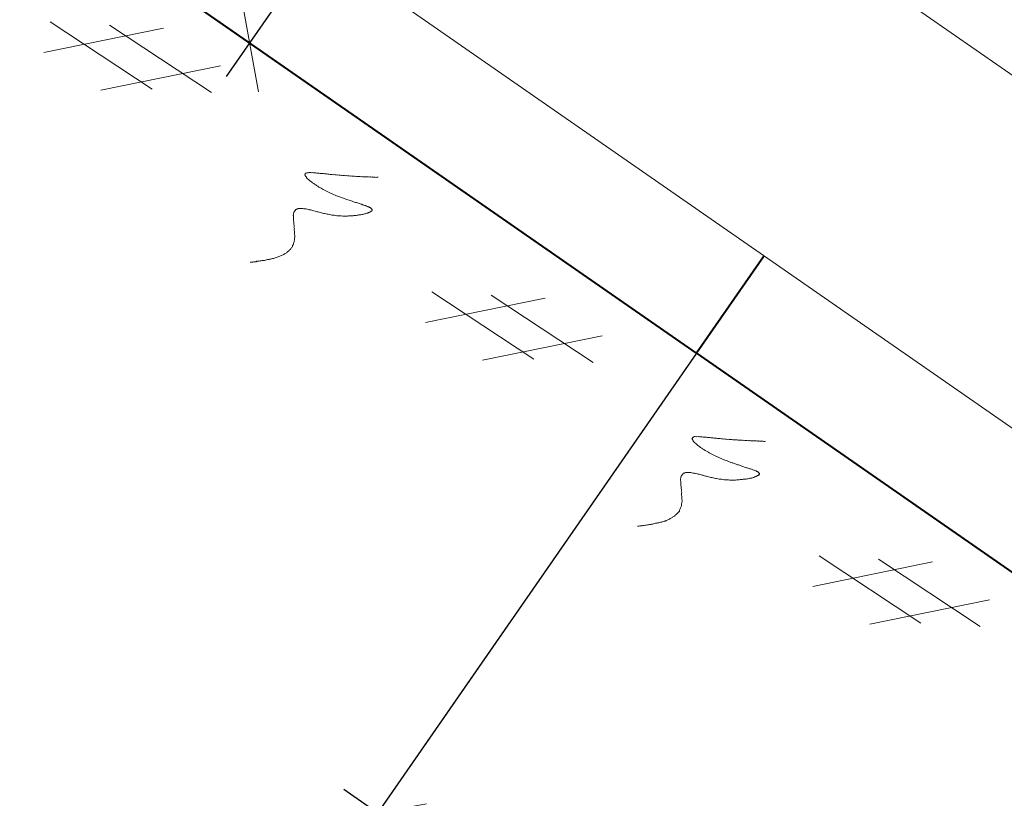
# Model space of a CAD drawing. Units: millimetres. Extents: x -3622844 to 563550, y -2177968 to 2340315.
# Drawn here: x -1235640 to -1235623, y 733991 to 734004 of the extents above; entities that cross this region are included whole.
import ezdxf

# ---------------------------------------------------------------- set-up
doc = ezdxf.new("R2010")
doc.units = ezdxf.units.MM
doc.header["$MEASUREMENT"] = 0
for name, color, linetype, lineweight in [('ASEAN DIM', 255, 'Continuous', 18), ('text', 4, 'Continuous', 5), ('TUONG', 7, 'Continuous', 40)]:
    doc.layers.add(name, color=color, linetype=linetype, lineweight=lineweight)
doc.styles.add('VNTIMEHSHX', font='vntimeh.shx', dxfattribs={"width": 0.8})
doc.dimstyles.new('20', dxfattribs={"dimscale": 0, "dimtxt": 1.5, "dimasz": 1.2, "dimexe": 0.7, "dimexo": 0, "dimgap": 0.5, "dimtad": 1, "dimdec": 0, "dimlfac": 20, "dimdsep": 46, "dimtxsty": 'VNTIMEHSHX', "dimblk1": 'OBLIQUE', "dimblk2": 'OBLIQUE', "dimsah": 1, "dimcen": 2.5, "dimdle": 0.7, "dimclrt": 50, "dimadec": 0, "dimazin": 0, "dimtfac": 1, "dimtdec": 0, "dimtmove": 2, "dimatfit": 3, "dimldrblk": 'OBLIQUE', "dimfxl": 1, "dimtolj": 1, "dimtzin": 0, "dimarcsym": 0})

# ---------------------------------------------------------------- blocks, each defined once
blk = doc.blocks.new('_OBLIQUE')
at = {"color": 0, "linetype": 'ByBlock'}
blk.add_line((-0.5, -0.5), (0.5, 0.5), dxfattribs=at)
blk = doc.blocks.new('*D381')
at = {"layer": 'ASEAN DIM', "color": 0, "lineweight": -2}
for p, q in [((-1235616.827, 734031.404), (-1235636.451, 734003.136)), ((-1235609.592, 734025.53), (-1235617.801, 734031.228)), ((-1235628.418, 733998.411), (-1235636.626, 734004.11))]:
    blk.add_line(p, q, dxfattribs=at)
at = {"layer": 'Defpoints', "color": 0, "lineweight": -3}
for p in [(-1235609.592, 734025.53), (-1235636.051, 734003.711), (-1235628.418, 733998.411)]:
    blk.add_point(p, dxfattribs=at)
at = {"layer": 'ASEAN DIM', "color": 0, "lineweight": -2, "xscale": 1.199999999999999, "yscale": 1.199999999999999, "zscale": 1.199999999999999}
for p, rotation in [((-1235617.226, 734030.829), 55.23161339129787), ((-1235636.051, 734003.711), 235.2316133912979)]:
    blk.add_blockref('_OBLIQUE', p, dxfattribs=dict(at, rotation=rotation))
at = {"layer": 'ASEAN DIM', "color": 50, "insert": (-1235627.665, 734017.983), "char_height": 1.5, "attachment_point": 5, "rotation": 55.2316, "style": 'VNTIMEHSHX'}
blk.add_mtext('\\A1;400', dxfattribs=at)
blk = doc.blocks.new('*D346')
at = {"layer": 'ASEAN DIM', "color": 0, "lineweight": -2}
for p, q in [((-1235631.59, 733993.842), (-1235634.263, 733989.991)), ((-1235634.439, 733990.965), (-1235626.509, 733985.46)), ((-1235624.81, 733989.135), (-1235627.483, 733985.285))]:
    blk.add_line(p, q, dxfattribs=at)
at = {"layer": 'Defpoints', "color": 0, "lineweight": -3}
for p in [(-1235631.59, 733993.842), (-1235624.81, 733989.135), (-1235627.084, 733985.86)]:
    blk.add_point(p, dxfattribs=at)
at = {"layer": 'ASEAN DIM', "color": 0, "lineweight": -2, "xscale": 1.199999999999999, "yscale": 1.199999999999999, "zscale": 1.199999999999999}
for p, rotation in [((-1235633.864, 733990.566), 145.2316133645375), ((-1235627.084, 733985.86), 325.2316133645375)]:
    blk.add_blockref('_OBLIQUE', p, dxfattribs=dict(at, rotation=rotation))
at = {"layer": 'ASEAN DIM', "color": 50, "insert": (-1235629.761, 733989.24), "char_height": 1.5, "attachment_point": 5, "rotation": 325.2316, "style": 'VNTIMEHSHX'}
blk.add_mtext('\\A1;100', dxfattribs=at)
blk = doc.blocks.new('*D383')
at = {"layer": 'ASEAN DIM', "color": 0, "lineweight": -2}
for p, q in [((-1235628.418, 733998.411), (-1235638.592, 733983.755)), ((-1235638.768, 733984.729), (-1235603.736, 733960.41)), ((-1235595.168, 733973.979), (-1235604.71, 733960.234))]:
    blk.add_line(p, q, dxfattribs=at)
at = {"layer": 'Defpoints', "color": 0, "lineweight": -3}
for p in [(-1235628.418, 733998.411), (-1235595.168, 733973.979), (-1235604.311, 733960.809)]:
    blk.add_point(p, dxfattribs=at)
at = {"layer": 'ASEAN DIM', "color": 0, "lineweight": -2, "xscale": 1.199999999999999, "yscale": 1.199999999999999, "zscale": 1.199999999999999}
for p, rotation in [((-1235638.193, 733984.33), 145.2316133645375), ((-1235604.311, 733960.809), 325.2316133645375)]:
    blk.add_blockref('_OBLIQUE', p, dxfattribs=dict(at, rotation=rotation))
at = {"layer": 'ASEAN DIM', "color": 50, "insert": (-1235620.539, 733973.596), "char_height": 1.5, "attachment_point": 5, "rotation": 325.2316, "style": 'VNTIMEHSHX'}
blk.add_mtext('\\A1;500', dxfattribs=at)

msp = doc.modelspace()

# ---------------------------------------------------------------- linework, layer by layer
at = {"layer": 'text', "color": 5}
for p, q in [((-1235633.637043, 734010.524723), (-1235618.467054, 733999.993715)), ((-1235636.460903, 734006.456933), (-1235621.290915, 733995.925925))]:
    msp.add_line(p, q, dxfattribs=at)
at = {"layer": 'text'}
for p, q in [((-1235639.565283, 734003.544598), (-1235637.520647, 734003.962689)), ((-1235639.45679, 734004.06998), (-1235637.715379, 734002.919839)), ((-1235638.443407, 734004.011054), (-1235636.701996, 734002.860913)), ((-1235638.590172, 734002.900572), (-1235636.545536, 734003.318662)), ((-1235635.103693, 734001.470012), (-1235635.106988, 734001.465267)), ((-1235635.106988, 734001.465267), (-1235635.103032, 734001.456492)), ((-1235635.103032, 734001.456492), (-1235635.105856, 734001.452425)), ((-1235635.105856, 734001.452425), (-1235635.1019, 734001.44365)), ((-1235635.100399, 734001.474758), (-1235635.103693, 734001.470012)), ((-1235635.1019, 734001.44365), (-1235635.097474, 734001.435554)), ((-1235635.096634, 734001.480182), (-1235635.100399, 734001.474758)), ((-1235635.097474, 734001.435554), (-1235635.093047, 734001.427458)), ((-1235635.092869, 734001.485606), (-1235635.096634, 734001.480182)), ((-1235635.093047, 734001.427458), (-1235635.081371, 734001.415333)), ((-1235635.081853, 734001.487001), (-1235635.092869, 734001.485606)), ((-1235635.070838, 734001.488396), (-1235635.081853, 734001.487001)), ((-1235635.081371, 734001.415333), (-1235635.076473, 734001.407915)), ((-1235635.059822, 734001.489791), (-1235635.070838, 734001.488396)), ((-1235635.048336, 734001.491865), (-1235635.059822, 734001.489791)), ((-1235635.03685, 734001.493938), (-1235635.048336, 734001.491865)), ((-1235635.025364, 734001.496011), (-1235635.03685, 734001.493938)), ((-1235635.006628, 734001.494056), (-1235635.025364, 734001.496011)), ((-1235634.988362, 734001.491423), (-1235635.006628, 734001.494056)), ((-1235634.976405, 734001.494174), (-1235634.988362, 734001.491423)), ((-1235634.957669, 734001.492219), (-1235634.976405, 734001.494174)), ((-1235634.938932, 734001.490263), (-1235634.957669, 734001.492219)), ((-1235634.920196, 734001.488308), (-1235634.938932, 734001.490263)), ((-1235634.900989, 734001.487031), (-1235634.920196, 734001.488308)), ((-1235634.882253, 734001.485075), (-1235634.900989, 734001.487031)), ((-1235634.863516, 734001.48312), (-1235634.882253, 734001.485075)), ((-1235634.844309, 734001.481843), (-1235634.863516, 734001.48312)), ((-1235634.825573, 734001.479888), (-1235634.844309, 734001.481843)), ((-1235634.806836, 734001.477932), (-1235634.825573, 734001.479888)), ((-1235634.787629, 734001.476655), (-1235634.806836, 734001.477932)), ((-1235634.768893, 734001.4747), (-1235634.787629, 734001.476655)), ((-1235634.750157, 734001.472745), (-1235634.768893, 734001.4747)), ((-1235634.73142, 734001.470789), (-1235634.750157, 734001.472745)), ((-1235634.712684, 734001.468834), (-1235634.73142, 734001.470789)), ((-1235634.694418, 734001.466201), (-1235634.712684, 734001.468834)), ((-1235634.675682, 734001.464246), (-1235634.694418, 734001.466201)), ((-1235634.656945, 734001.46229), (-1235634.675682, 734001.464246)), ((-1235634.63868, 734001.459657), (-1235634.656945, 734001.46229)), ((-1235634.619943, 734001.457702), (-1235634.63868, 734001.459657)), ((-1235634.608457, 734001.459775), (-1235634.619943, 734001.457702)), ((-1235634.590192, 734001.457142), (-1235634.608457, 734001.459775)), ((-1235634.571926, 734001.454509), (-1235634.590192, 734001.457142)), ((-1235634.553189, 734001.452553), (-1235634.571926, 734001.454509)), ((-1235634.541703, 734001.454627), (-1235634.553189, 734001.452553)), ((-1235634.523438, 734001.451993), (-1235634.541703, 734001.454627)), ((-1235634.505172, 734001.44936), (-1235634.523438, 734001.451993)), ((-1235634.487377, 734001.446049), (-1235634.505172, 734001.44936)), ((-1235634.475891, 734001.448122), (-1235634.487377, 734001.446049)), ((-1235634.457625, 734001.445489), (-1235634.475891, 734001.448122)), ((-1235634.439359, 734001.442856), (-1235634.457625, 734001.445489)), ((-1235634.428344, 734001.444251), (-1235634.439359, 734001.442856)), ((-1235634.410078, 734001.441618), (-1235634.428344, 734001.444251)), ((-1235634.399063, 734001.443013), (-1235634.410078, 734001.441618)), ((-1235634.380797, 734001.44038), (-1235634.399063, 734001.443013)), ((-1235634.363002, 734001.437069), (-1235634.380797, 734001.44038)), ((-1235634.351516, 734001.439142), (-1235634.363002, 734001.437069)), ((-1235634.333721, 734001.435831), (-1235634.351516, 734001.439142)), ((-1235634.322705, 734001.437226), (-1235634.333721, 734001.435831)), ((-1235634.30491, 734001.433915), (-1235634.322705, 734001.437226)), ((-1235634.293895, 734001.43531), (-1235634.30491, 734001.433915)), ((-1235634.2761, 734001.431999), (-1235634.293895, 734001.43531)), ((-1235634.264614, 734001.434072), (-1235634.2761, 734001.431999)), ((-1235634.246818, 734001.430761), (-1235634.264614, 734001.434072)), ((-1235634.236274, 734001.431478), (-1235634.246818, 734001.430761)), ((-1235634.218479, 734001.428167), (-1235634.236274, 734001.431478)), ((-1235634.207463, 734001.429562), (-1235634.218479, 734001.428167)), ((-1235634.189668, 734001.426251), (-1235634.207463, 734001.429562)), ((-1235634.178653, 734001.427646), (-1235634.189668, 734001.426251)), ((-1235634.167637, 734001.429042), (-1235634.178653, 734001.427646)), ((-1235634.150313, 734001.425052), (-1235634.167637, 734001.429042)), ((-1235634.139297, 734001.426448), (-1235634.150313, 734001.425052)), ((-1235634.121502, 734001.423137), (-1235634.139297, 734001.426448)), ((-1235634.110957, 734001.423854), (-1235634.121502, 734001.423137)), ((-1235634.099942, 734001.425249), (-1235634.110957, 734001.423854)), ((-1235634.082147, 734001.421938), (-1235634.099942, 734001.425249)), ((-1235634.071602, 734001.422655), (-1235634.082147, 734001.421938)), ((-1235634.060587, 734001.42405), (-1235634.071602, 734001.422655)), ((-1235634.043262, 734001.420061), (-1235634.060587, 734001.42405)), ((-1235634.032247, 734001.421457), (-1235634.043262, 734001.420061)), ((-1235634.021702, 734001.422174), (-1235634.032247, 734001.421457)), ((-1235634.003907, 734001.418863), (-1235634.021702, 734001.422174)), ((-1235633.993362, 734001.41958), (-1235634.003907, 734001.418863)), ((-1235633.982347, 734001.420975), (-1235633.993362, 734001.41958)), ((-1235633.965022, 734001.416986), (-1235633.982347, 734001.420975)), ((-1235633.954477, 734001.417703), (-1235633.965022, 734001.416986)), ((-1235633.943462, 734001.419099), (-1235633.954477, 734001.417703)), ((-1235633.926137, 734001.415109), (-1235633.943462, 734001.419099)), ((-1235633.915593, 734001.415827), (-1235633.926137, 734001.415109)), ((-1235633.904577, 734001.417222), (-1235633.915593, 734001.415827)), ((-1235633.887253, 734001.413233), (-1235633.904577, 734001.417222)), ((-1235633.876237, 734001.414628), (-1235633.887253, 734001.413233)), ((-1235633.865693, 734001.415345), (-1235633.876237, 734001.414628)), ((-1235633.855148, 734001.416063), (-1235633.865693, 734001.415345)), ((-1235629.77355, 733999.352443), (-1235632.954939, 734001.560964)), ((-1235635.076473, 734001.407915), (-1235635.064797, 734001.39579)), ((-1235635.064797, 734001.39579), (-1235635.059429, 734001.38905)), ((-1235635.059429, 734001.38905), (-1235635.047282, 734001.377603)), ((-1235635.047282, 734001.377603), (-1235635.034664, 734001.366834)), ((-1235635.034664, 734001.366834), (-1235635.022046, 734001.356066)), ((-1235635.022046, 734001.356066), (-1235635.008957, 734001.345975)), ((-1235635.008957, 734001.345975), (-1235634.989559, 734001.330499)), ((-1235634.989559, 734001.330499), (-1235634.976, 734001.321087)), ((-1235634.976, 734001.321087), (-1235634.956132, 734001.306289)), ((-1235634.956132, 734001.306289), (-1235634.942572, 734001.296876)), ((-1235634.942572, 734001.296876), (-1235634.921763, 734001.283435)), ((-1235634.921763, 734001.283435), (-1235634.908204, 734001.274022)), ((-1235634.908204, 734001.274022), (-1235634.886923, 734001.261259)), ((-1235634.886923, 734001.261259), (-1235634.866114, 734001.247818)), ((-1235634.866114, 734001.247818), (-1235634.851613, 734001.239761)), ((-1235634.851613, 734001.239761), (-1235634.830333, 734001.226997)), ((-1235634.830333, 734001.226997), (-1235634.808582, 734001.214912)), ((-1235634.808582, 734001.214912), (-1235634.793611, 734001.207533)), ((-1235634.793611, 734001.207533), (-1235634.77186, 734001.195447)), ((-1235634.77186, 734001.195447), (-1235634.750109, 734001.183362)), ((-1235634.750109, 734001.183362), (-1235634.727887, 734001.171955)), ((-1235634.727887, 734001.171955), (-1235634.712446, 734001.165254)), ((-1235634.712446, 734001.165254), (-1235634.689753, 734001.154524)), ((-1235634.689753, 734001.154524), (-1235634.667061, 734001.143795)), ((-1235634.667061, 734001.143795), (-1235634.651149, 734001.137772)), ((-1235634.651149, 734001.137772), (-1235634.628457, 734001.127042)), ((-1235634.628457, 734001.127042), (-1235634.605764, 734001.116313)), ((-1235634.605764, 734001.116313), (-1235634.589381, 734001.110968)), ((-1235634.589381, 734001.110968), (-1235634.566689, 734001.100238)), ((-1235634.566689, 734001.100238), (-1235634.550306, 734001.094893)), ((-1235634.550306, 734001.094893), (-1235634.527143, 734001.084841)), ((-1235634.527143, 734001.084841), (-1235634.510289, 734001.080174)), ((-1235634.510289, 734001.080174), (-1235634.487127, 734001.070123)), ((-1235634.487127, 734001.070123), (-1235634.470743, 734001.064778)), ((-1235634.470743, 734001.064778), (-1235634.44711, 734001.055404)), ((-1235634.44711, 734001.055404), (-1235634.430727, 734001.050059)), ((-1235634.430727, 734001.050059), (-1235634.407093, 734001.040686)), ((-1235634.407093, 734001.040686), (-1235634.39024, 734001.036019)), ((-1235634.39024, 734001.036019), (-1235634.373856, 734001.030673)), ((-1235634.373856, 734001.030673), (-1235634.350223, 734001.0213)), ((-1235634.350223, 734001.0213), (-1235634.333369, 734001.016633)), ((-1235634.333369, 734001.016633), (-1235634.316986, 734001.011288)), ((-1235634.316986, 734001.011288), (-1235634.300132, 734001.006621)), ((-1235634.300132, 734001.006621), (-1235634.276969, 734000.996569)), ((-1235634.276969, 734000.996569), (-1235634.260116, 734000.991902)), ((-1235634.260116, 734000.991902), (-1235634.243732, 734000.986557)), ((-1235634.243732, 734000.986557), (-1235634.226879, 734000.98189)), ((-1235634.226879, 734000.98189), (-1235634.210495, 734000.976545)), ((-1235634.210495, 734000.976545), (-1235634.194112, 734000.9712)), ((-1235634.194112, 734000.9712), (-1235634.1782, 734000.965177)), ((-1235634.1782, 734000.965177), (-1235634.161817, 734000.959831)), ((-1235634.161817, 734000.959831), (-1235634.145433, 734000.954486)), ((-1235634.145433, 734000.954486), (-1235634.136301, 734000.95317)), ((-1235634.136301, 734000.95317), (-1235634.120388, 734000.947147)), ((-1235634.120388, 734000.947147), (-1235634.104476, 734000.941124)), ((-1235634.104476, 734000.941124), (-1235634.095813, 734000.939129)), ((-1235634.095813, 734000.939129), (-1235634.079901, 734000.933106)), ((-1235634.079901, 734000.933106), (-1235634.071239, 734000.931112)), ((-1235634.071239, 734000.931112), (-1235634.056267, 734000.923733)), ((-1235634.056267, 734000.923733), (-1235634.047605, 734000.921738)), ((-1235634.047605, 734000.921738), (-1235634.032634, 734000.914359)), ((-1235634.032634, 734000.914359), (-1235634.024442, 734000.911686)), ((-1235634.024442, 734000.911686), (-1235634.016721, 734000.908336)), ((-1235634.016721, 734000.908336), (-1235634.009, 734000.904985)), ((-1235635.298188, 734000.770137), (-1235635.304307, 734000.761323)), ((-1235635.304307, 734000.761323), (-1235635.303645, 734000.747803)), ((-1235635.303645, 734000.747803), (-1235635.303455, 734000.733606)), ((-1235635.293863, 734000.805313), (-1235635.299511, 734000.797177)), ((-1235635.299511, 734000.797177), (-1235635.298849, 734000.783657)), ((-1235635.298849, 734000.783657), (-1235635.298188, 734000.770137)), ((-1235635.289347, 734000.82629), (-1235635.294995, 734000.818155)), ((-1235635.294995, 734000.818155), (-1235635.293863, 734000.805313)), ((-1235635.28417, 734000.833748), (-1235635.289347, 734000.82629)), ((-1235635.278993, 734000.841205), (-1235635.28417, 734000.833748)), ((-1235635.273816, 734000.848663), (-1235635.278993, 734000.841205)), ((-1235635.26911, 734000.855443), (-1235635.273816, 734000.848663)), ((-1235635.264403, 734000.862222), (-1235635.26911, 734000.855443)), ((-1235635.252917, 734000.864295), (-1235635.264403, 734000.862222)), ((-1235635.248211, 734000.871075), (-1235635.252917, 734000.864295)), ((-1235635.237195, 734000.87247), (-1235635.248211, 734000.871075)), ((-1235635.22618, 734000.873866), (-1235635.237195, 734000.87247)), ((-1235635.221944, 734000.879967), (-1235635.22618, 734000.873866)), ((-1235635.210929, 734000.881363), (-1235635.221944, 734000.879967)), ((-1235635.200384, 734000.88208), (-1235635.210929, 734000.881363)), ((-1235635.189368, 734000.883475), (-1235635.200384, 734000.88208)), ((-1235635.178823, 734000.884192), (-1235635.189368, 734000.883475)), ((-1235635.161499, 734000.880203), (-1235635.178823, 734000.884192)), ((-1235635.150954, 734000.880921), (-1235635.161499, 734000.880203)), ((-1235635.140409, 734000.881638), (-1235635.150954, 734000.880921)), ((-1235635.123556, 734000.876971), (-1235635.140409, 734000.881638)), ((-1235635.113011, 734000.877688), (-1235635.123556, 734000.876971)), ((-1235635.095686, 734000.873699), (-1235635.113011, 734000.877688)), ((-1235635.085612, 734000.873738), (-1235635.095686, 734000.873699)), ((-1235635.068288, 734000.869749), (-1235635.085612, 734000.873738)), ((-1235635.051434, 734000.865082), (-1235635.068288, 734000.869749)), ((-1235635.03411, 734000.861093), (-1235635.051434, 734000.865082)), ((-1235635.017256, 734000.856426), (-1235635.03411, 734000.861093)), ((-1235635.007182, 734000.856465), (-1235635.017256, 734000.856426)), ((-1235634.989857, 734000.852476), (-1235635.007182, 734000.856465)), ((-1235634.973003, 734000.847809), (-1235634.989857, 734000.852476)), ((-1235634.955679, 734000.84382), (-1235634.973003, 734000.847809)), ((-1235634.931575, 734000.835124), (-1235634.955679, 734000.84382)), ((-1235634.914721, 734000.830457), (-1235634.931575, 734000.835124)), ((-1235634.897397, 734000.826468), (-1235634.914721, 734000.830457)), ((-1235634.880072, 734000.822479), (-1235634.897397, 734000.826468)), ((-1235634.862748, 734000.818489), (-1235634.880072, 734000.822479)), ((-1235634.844953, 734000.815178), (-1235634.862748, 734000.818489)), ((-1235634.820848, 734000.806483), (-1235634.844953, 734000.815178)), ((-1235634.803053, 734000.803171), (-1235634.820848, 734000.806483)), ((-1235634.785729, 734000.799182), (-1235634.803053, 734000.803171)), ((-1235634.767934, 734000.795871), (-1235634.785729, 734000.799182)), ((-1235634.742888, 734000.788531), (-1235634.767934, 734000.795871)), ((-1235634.725093, 734000.78522), (-1235634.742888, 734000.788531)), ((-1235634.706828, 734000.782587), (-1235634.725093, 734000.78522)), ((-1235634.688562, 734000.779954), (-1235634.706828, 734000.782587)), ((-1235634.663517, 734000.772614), (-1235634.688562, 734000.779954)), ((-1235634.64478, 734000.770659), (-1235634.663517, 734000.772614)), ((-1235634.626514, 734000.768026), (-1235634.64478, 734000.770659)), ((-1235634.607307, 734000.766748), (-1235634.626514, 734000.768026)), ((-1235634.581791, 734000.760087), (-1235634.607307, 734000.766748)), ((-1235634.562584, 734000.758809), (-1235634.581791, 734000.760087)), ((-1235634.543377, 734000.757532), (-1235634.562584, 734000.758809)), ((-1235634.5237, 734000.756933), (-1235634.543377, 734000.757532)), ((-1235634.504493, 734000.755656), (-1235634.5237, 734000.756933)), ((-1235634.484815, 734000.755056), (-1235634.504493, 734000.755656)), ((-1235634.457887, 734000.750428), (-1235634.484815, 734000.755056)), ((-1235634.438209, 734000.749829), (-1235634.457887, 734000.750428)), ((-1235634.418061, 734000.749908), (-1235634.438209, 734000.749829)), ((-1235634.397913, 734000.749986), (-1235634.418061, 734000.749908)), ((-1235634.377764, 734000.750065), (-1235634.397913, 734000.749986)), ((-1235634.364396, 734000.75485), (-1235634.377764, 734000.750065)), ((-1235634.344247, 734000.754929), (-1235634.364396, 734000.75485)), ((-1235634.324099, 734000.755007), (-1235634.344247, 734000.754929)), ((-1235634.30348, 734000.755764), (-1235634.324099, 734000.755007)), ((-1235634.283332, 734000.755843), (-1235634.30348, 734000.755764)), ((-1235634.269963, 734000.760628), (-1235634.283332, 734000.755843)), ((-1235634.249344, 734000.761384), (-1235634.269963, 734000.760628)), ((-1235634.229196, 734000.761463), (-1235634.249344, 734000.761384)), ((-1235634.215827, 734000.766248), (-1235634.229196, 734000.761463)), ((-1235634.195679, 734000.766327), (-1235634.215827, 734000.766248)), ((-1235634.18231, 734000.771112), (-1235634.195679, 734000.766327)), ((-1235634.162162, 734000.77119), (-1235634.18231, 734000.771112)), ((-1235634.148793, 734000.775976), (-1235634.162162, 734000.77119)), ((-1235634.135425, 734000.780761), (-1235634.148793, 734000.775976)), ((-1235634.115747, 734000.780161), (-1235634.135425, 734000.780761)), ((-1235634.102849, 734000.784268), (-1235634.115747, 734000.780161)), ((-1235634.089951, 734000.788375), (-1235634.102849, 734000.784268)), ((-1235634.077524, 734000.791805), (-1235634.089951, 734000.788375)), ((-1235634.064626, 734000.795912), (-1235634.077524, 734000.791805)), ((-1235634.052198, 734000.799341), (-1235634.064626, 734000.795912)), ((-1235634.040242, 734000.802092), (-1235634.052198, 734000.799341)), ((-1235634.028285, 734000.804843), (-1235634.040242, 734000.802092)), ((-1235634.023108, 734000.812301), (-1235634.028285, 734000.804843)), ((-1235634.011151, 734000.815052), (-1235634.023108, 734000.812301)), ((-1235633.999665, 734000.817125), (-1235634.011151, 734000.815052)), ((-1235634.009, 734000.904985), (-1235634.001279, 734000.901635)), ((-1235634.001279, 734000.901635), (-1235633.994029, 734000.897606)), ((-1235633.995429, 734000.823227), (-1235633.999665, 734000.817125)), ((-1235633.984414, 734000.824622), (-1235633.995429, 734000.823227)), ((-1235633.994029, 734000.897606), (-1235633.986779, 734000.893578)), ((-1235633.986779, 734000.893578), (-1235633.979999, 734000.888872)), ((-1235633.980178, 734000.830724), (-1235633.984414, 734000.824622)), ((-1235633.976413, 734000.836148), (-1235633.980178, 734000.830724)), ((-1235633.979999, 734000.888872), (-1235633.97322, 734000.884165)), ((-1235633.966339, 734000.836187), (-1235633.976413, 734000.836148)), ((-1235633.97322, 734000.884165), (-1235633.966911, 734000.878781)), ((-1235633.966911, 734000.878781), (-1235633.967381, 734000.878103)), ((-1235633.967381, 734000.878103), (-1235633.961072, 734000.872718)), ((-1235633.963044, 734000.840933), (-1235633.966339, 734000.836187)), ((-1235633.96022, 734000.845), (-1235633.963044, 734000.840933)), ((-1235633.961072, 734000.872718), (-1235633.962484, 734000.870684)), ((-1235633.962484, 734000.870684), (-1235633.956646, 734000.864622)), ((-1235633.957396, 734000.849068), (-1235633.96022, 734000.845)), ((-1235633.958058, 734000.862588), (-1235633.95994, 734000.859876)), ((-1235633.95994, 734000.859876), (-1235633.955514, 734000.85178)), ((-1235633.956646, 734000.864622), (-1235633.958058, 734000.862588)), ((-1235633.955514, 734000.85178), (-1235633.957396, 734000.849068)), ((-1235635.303455, 734000.733606), (-1235635.303264, 734000.719408)), ((-1235635.303264, 734000.719408), (-1235635.303073, 734000.70521)), ((-1235635.302883, 734000.691012), (-1235635.303163, 734000.676136)), ((-1235635.303163, 734000.676136), (-1235635.296663, 734000.656553)), ((-1235635.303073, 734000.70521), (-1235635.302883, 734000.691012)), ((-1235635.297223, 734000.626802), (-1235635.297503, 734000.611926)), ((-1235635.297503, 734000.611926), (-1235635.291003, 734000.592343)), ((-1235635.296943, 734000.641678), (-1235635.297223, 734000.626802)), ((-1235635.296663, 734000.656553), (-1235635.296943, 734000.641678)), ((-1235635.291754, 734000.576789), (-1235635.292505, 734000.561236)), ((-1235635.291003, 734000.592343), (-1235635.291754, 734000.576789)), ((-1235635.292505, 734000.561236), (-1235635.286476, 734000.540975)), ((-1235635.287226, 734000.525421), (-1235635.287977, 734000.509868)), ((-1235635.287977, 734000.509868), (-1235635.281948, 734000.489607)), ((-1235635.286476, 734000.540975), (-1235635.287226, 734000.525421)), ((-1235635.283449, 734000.4585), (-1235635.284671, 734000.442268)), ((-1235635.284671, 734000.442268), (-1235635.278642, 734000.422007)), ((-1235635.282699, 734000.474053), (-1235635.283449, 734000.4585)), ((-1235635.281948, 734000.489607), (-1235635.282699, 734000.474053)), ((-1235635.279392, 734000.406453), (-1235635.280613, 734000.390222)), ((-1235635.278642, 734000.422007), (-1235635.279392, 734000.406453)), ((-1235635.317872, 734000.235243), (-1235635.325402, 734000.224395)), ((-1235635.31665, 734000.251475), (-1235635.317872, 734000.235243)), ((-1235635.30912, 734000.262322), (-1235635.31665, 734000.251475)), ((-1235635.30159, 734000.27317), (-1235635.30912, 734000.262322)), ((-1235635.300839, 734000.288724), (-1235635.30159, 734000.27317)), ((-1235635.292838, 734000.300249), (-1235635.300839, 734000.288724)), ((-1235635.292088, 734000.315803), (-1235635.292838, 734000.300249)), ((-1235635.291337, 734000.331357), (-1235635.292088, 734000.315803)), ((-1235635.283336, 734000.342882), (-1235635.291337, 734000.331357)), ((-1235635.282585, 734000.358436), (-1235635.283336, 734000.342882)), ((-1235635.281364, 734000.374668), (-1235635.282585, 734000.358436)), ((-1235635.280613, 734000.390222), (-1235635.281364, 734000.374668)), ((-1235635.535333, 734000.066714), (-1235635.549643, 734000.060573)), ((-1235635.521023, 734000.072855), (-1235635.535333, 734000.066714)), ((-1235635.506713, 734000.078996), (-1235635.521023, 734000.072855)), ((-1235635.492874, 734000.084459), (-1235635.506713, 734000.078996)), ((-1235635.478564, 734000.0906), (-1235635.492874, 734000.084459)), ((-1235635.464254, 734000.096741), (-1235635.478564, 734000.0906)), ((-1235635.456723, 734000.107589), (-1235635.464254, 734000.096741)), ((-1235635.442884, 734000.113052), (-1235635.456723, 734000.107589)), ((-1235635.428574, 734000.119193), (-1235635.442884, 734000.113052)), ((-1235635.421044, 734000.13004), (-1235635.428574, 734000.119193)), ((-1235635.406734, 734000.136181), (-1235635.421044, 734000.13004)), ((-1235635.399204, 734000.147029), (-1235635.406734, 734000.136181)), ((-1235635.384894, 734000.15317), (-1235635.399204, 734000.147029)), ((-1235635.377363, 734000.164017), (-1235635.384894, 734000.15317)), ((-1235635.369833, 734000.174865), (-1235635.377363, 734000.164017)), ((-1235635.355523, 734000.181006), (-1235635.369833, 734000.174865)), ((-1235635.347993, 734000.191853), (-1235635.355523, 734000.181006)), ((-1235635.340463, 734000.202701), (-1235635.347993, 734000.191853)), ((-1235635.332932, 734000.213548), (-1235635.340463, 734000.202701)), ((-1235635.325402, 734000.224395), (-1235635.332932, 734000.213548)), ((-1235636.017558, 733999.965441), (-1235636.038647, 733999.964007)), ((-1235635.996939, 733999.966198), (-1235636.017558, 733999.965441)), ((-1235635.982629, 733999.972339), (-1235635.996939, 733999.966198)), ((-1235635.96201, 733999.973096), (-1235635.982629, 733999.972339)), ((-1235635.941391, 733999.973852), (-1235635.96201, 733999.973096)), ((-1235635.927081, 733999.979993), (-1235635.941391, 733999.973852)), ((-1235635.906462, 733999.98075), (-1235635.927081, 733999.979993)), ((-1235635.885372, 733999.982184), (-1235635.906462, 733999.98075)), ((-1235635.871533, 733999.987647), (-1235635.885372, 733999.982184)), ((-1235635.850444, 733999.989082), (-1235635.871533, 733999.987647)), ((-1235635.836604, 733999.994545), (-1235635.850444, 733999.989082)), ((-1235635.815515, 733999.99598), (-1235635.836604, 733999.994545)), ((-1235635.794896, 733999.996736), (-1235635.815515, 733999.99598)), ((-1235635.781056, 734000.002199), (-1235635.794896, 733999.996736)), ((-1235635.759967, 734000.003634), (-1235635.781056, 734000.002199)), ((-1235635.746127, 734000.009097), (-1235635.759967, 734000.003634)), ((-1235635.725038, 734000.010531), (-1235635.746127, 734000.009097)), ((-1235635.711199, 734000.015995), (-1235635.725038, 734000.010531)), ((-1235635.690109, 734000.017429), (-1235635.711199, 734000.015995)), ((-1235635.675799, 734000.02357), (-1235635.690109, 734000.017429)), ((-1235635.66196, 734000.029033), (-1235635.675799, 734000.02357)), ((-1235635.64087, 734000.030468), (-1235635.66196, 734000.029033)), ((-1235635.627031, 734000.035931), (-1235635.64087, 734000.030468)), ((-1235635.612721, 734000.042072), (-1235635.627031, 734000.035931)), ((-1235635.598882, 734000.047535), (-1235635.612721, 734000.042072)), ((-1235635.577792, 734000.048969), (-1235635.598882, 734000.047535)), ((-1235635.563482, 734000.05511), (-1235635.577792, 734000.048969)), ((-1235635.549643, 734000.060573), (-1235635.563482, 734000.05511)), ((-1235632.938485, 733999.460953), (-1235631.197075, 733998.310812)), ((-1235631.925102, 733999.402027), (-1235630.183691, 733998.251886)), ((-1235633.046978, 733998.935571), (-1235631.002342, 733999.353662)), ((-1235632.071868, 733998.291545), (-1235630.027232, 733998.709635)), ((-1235628.491194, 733996.956975), (-1235628.494488, 733996.952229)), ((-1235628.494488, 733996.952229), (-1235628.490532, 733996.943455)), ((-1235628.487899, 733996.961721), (-1235628.491194, 733996.956975)), ((-1235628.490532, 733996.943455), (-1235628.486106, 733996.935359)), ((-1235628.484605, 733996.966467), (-1235628.487899, 733996.961721)), ((-1235628.486106, 733996.935359), (-1235628.48215, 733996.926585)), ((-1235628.480839, 733996.97189), (-1235628.484605, 733996.966467)), ((-1235628.48215, 733996.926585), (-1235628.477253, 733996.919166)), ((-1235628.477074, 733996.977314), (-1235628.480839, 733996.97189)), ((-1235628.477253, 733996.919166), (-1235628.472827, 733996.91107)), ((-1235628.466059, 733996.978709), (-1235628.477074, 733996.977314)), ((-1235628.472827, 733996.91107), (-1235628.46115, 733996.898945)), ((-1235628.461823, 733996.984811), (-1235628.466059, 733996.978709)), ((-1235628.450808, 733996.986206), (-1235628.461823, 733996.984811)), ((-1235628.46115, 733996.898945), (-1235628.455782, 733996.892205)), ((-1235628.455782, 733996.892205), (-1235628.443635, 733996.880758)), ((-1235628.439322, 733996.988279), (-1235628.450808, 733996.986206)), ((-1235628.443635, 733996.880758), (-1235628.431487, 733996.869311)), ((-1235628.421056, 733996.985646), (-1235628.439322, 733996.988279)), ((-1235628.40957, 733996.987719), (-1235628.421056, 733996.985646)), ((-1235628.391304, 733996.985086), (-1235628.40957, 733996.987719)), ((-1235628.379347, 733996.987837), (-1235628.391304, 733996.985086)), ((-1235628.360611, 733996.985882), (-1235628.379347, 733996.987837)), ((-1235628.341875, 733996.983927), (-1235628.360611, 733996.985882)), ((-1235628.323138, 733996.981972), (-1235628.341875, 733996.983927)), ((-1235628.304402, 733996.980016), (-1235628.323138, 733996.981972)), ((-1235628.285665, 733996.978061), (-1235628.304402, 733996.980016)), ((-1235628.266458, 733996.976784), (-1235628.285665, 733996.978061)), ((-1235628.247722, 733996.974829), (-1235628.266458, 733996.976784)), ((-1235628.228986, 733996.972873), (-1235628.247722, 733996.974829)), ((-1235628.209779, 733996.971596), (-1235628.228986, 733996.972873)), ((-1235628.191042, 733996.969641), (-1235628.209779, 733996.971596)), ((-1235628.172306, 733996.967685), (-1235628.191042, 733996.969641)), ((-1235628.153569, 733996.96573), (-1235628.172306, 733996.967685)), ((-1235628.134833, 733996.963775), (-1235628.153569, 733996.96573)), ((-1235628.116097, 733996.96182), (-1235628.134833, 733996.963775)), ((-1235628.09736, 733996.959864), (-1235628.116097, 733996.96182)), ((-1235628.078624, 733996.957909), (-1235628.09736, 733996.959864)), ((-1235628.059888, 733996.955954), (-1235628.078624, 733996.957909)), ((-1235628.041622, 733996.953321), (-1235628.059888, 733996.955954)), ((-1235628.029665, 733996.956072), (-1235628.041622, 733996.953321)), ((-1235628.011399, 733996.953439), (-1235628.029665, 733996.956072)), ((-1235627.992663, 733996.951483), (-1235628.011399, 733996.953439)), ((-1235627.974397, 733996.94885), (-1235627.992663, 733996.951483)), ((-1235627.956132, 733996.946217), (-1235627.974397, 733996.94885)), ((-1235627.944645, 733996.94829), (-1235627.956132, 733996.946217)), ((-1235627.92638, 733996.945657), (-1235627.944645, 733996.94829)), ((-1235627.908114, 733996.943024), (-1235627.92638, 733996.945657)), ((-1235627.889848, 733996.940391), (-1235627.908114, 733996.943024)), ((-1235627.878362, 733996.942464), (-1235627.889848, 733996.940391)), ((-1235627.860096, 733996.939831), (-1235627.878362, 733996.942464)), ((-1235627.841831, 733996.937197), (-1235627.860096, 733996.939831)), ((-1235627.830815, 733996.938593), (-1235627.841831, 733996.937197)), ((-1235627.81255, 733996.935959), (-1235627.830815, 733996.938593)), ((-1235627.794754, 733996.932648), (-1235627.81255, 733996.935959)), ((-1235627.783268, 733996.934721), (-1235627.794754, 733996.932648)), ((-1235627.765473, 733996.93141), (-1235627.783268, 733996.934721)), ((-1235627.753987, 733996.933483), (-1235627.765473, 733996.93141)), ((-1235627.736192, 733996.930172), (-1235627.753987, 733996.933483)), ((-1235627.725177, 733996.931568), (-1235627.736192, 733996.930172)), ((-1235627.706911, 733996.928934), (-1235627.725177, 733996.931568)), ((-1235627.689116, 733996.925623), (-1235627.706911, 733996.928934)), ((-1235627.6781, 733996.927018), (-1235627.689116, 733996.925623)), ((-1235627.660305, 733996.923707), (-1235627.6781, 733996.927018)), ((-1235627.64929, 733996.925102), (-1235627.660305, 733996.923707)), ((-1235627.638274, 733996.926498), (-1235627.64929, 733996.925102)), ((-1235627.620479, 733996.923187), (-1235627.638274, 733996.926498)), ((-1235627.609464, 733996.924582), (-1235627.620479, 733996.923187)), ((-1235627.591669, 733996.921271), (-1235627.609464, 733996.924582)), ((-1235627.580653, 733996.922666), (-1235627.591669, 733996.921271)), ((-1235627.562858, 733996.919355), (-1235627.580653, 733996.922666)), ((-1235627.552313, 733996.920072), (-1235627.562858, 733996.919355)), ((-1235627.534518, 733996.916761), (-1235627.552313, 733996.920072)), ((-1235627.523503, 733996.918156), (-1235627.534518, 733996.916761)), ((-1235627.512958, 733996.918873), (-1235627.523503, 733996.918156)), ((-1235627.495163, 733996.915562), (-1235627.512958, 733996.918873)), ((-1235627.484148, 733996.916957), (-1235627.495163, 733996.915562)), ((-1235627.473603, 733996.917675), (-1235627.484148, 733996.916957)), ((-1235627.455808, 733996.914363), (-1235627.473603, 733996.917675)), ((-1235627.445263, 733996.915081), (-1235627.455808, 733996.914363)), ((-1235627.434248, 733996.916476), (-1235627.445263, 733996.915081)), ((-1235627.416923, 733996.912487), (-1235627.434248, 733996.916476)), ((-1235627.405908, 733996.913882), (-1235627.416923, 733996.912487)), ((-1235627.395363, 733996.914599), (-1235627.405908, 733996.913882)), ((-1235627.377568, 733996.911288), (-1235627.395363, 733996.914599)), ((-1235627.367023, 733996.912005), (-1235627.377568, 733996.911288)), ((-1235627.356007, 733996.913401), (-1235627.367023, 733996.912005)), ((-1235627.338683, 733996.909412), (-1235627.356007, 733996.913401)), ((-1235627.328138, 733996.910129), (-1235627.338683, 733996.909412)), ((-1235627.317123, 733996.911524), (-1235627.328138, 733996.910129)), ((-1235627.299798, 733996.907535), (-1235627.317123, 733996.911524)), ((-1235627.289254, 733996.908252), (-1235627.299798, 733996.907535)), ((-1235627.278238, 733996.909648), (-1235627.289254, 733996.908252)), ((-1235627.260914, 733996.905658), (-1235627.278238, 733996.909648)), ((-1235627.250369, 733996.906376), (-1235627.260914, 733996.905658)), ((-1235627.239353, 733996.907771), (-1235627.250369, 733996.906376)), ((-1235628.431487, 733996.869311), (-1235628.418869, 733996.858543)), ((-1235628.418869, 733996.858543), (-1235628.406251, 733996.847774)), ((-1235628.406251, 733996.847774), (-1235628.393633, 733996.837005)), ((-1235628.393633, 733996.837005), (-1235628.380545, 733996.826914)), ((-1235628.380545, 733996.826914), (-1235628.360676, 733996.812117)), ((-1235628.360676, 733996.812117), (-1235628.347117, 733996.802704)), ((-1235628.347117, 733996.802704), (-1235628.326778, 733996.788585)), ((-1235628.326778, 733996.788585), (-1235628.313219, 733996.779172)), ((-1235628.313219, 733996.779172), (-1235628.292409, 733996.765731)), ((-1235628.292409, 733996.765731), (-1235628.2716, 733996.752289)), ((-1235628.2716, 733996.752289), (-1235628.257099, 733996.744232)), ((-1235628.257099, 733996.744232), (-1235628.235819, 733996.731469)), ((-1235628.235819, 733996.731469), (-1235628.214539, 733996.718706)), ((-1235628.214539, 733996.718706), (-1235628.200038, 733996.710649)), ((-1235628.200038, 733996.710649), (-1235628.178287, 733996.698563)), ((-1235628.178287, 733996.698563), (-1235628.156536, 733996.686478)), ((-1235628.156536, 733996.686478), (-1235628.134315, 733996.67507)), ((-1235628.134315, 733996.67507), (-1235628.118873, 733996.668369)), ((-1235628.118873, 733996.668369), (-1235628.096651, 733996.656962)), ((-1235628.096651, 733996.656962), (-1235628.073959, 733996.646232)), ((-1235628.073959, 733996.646232), (-1235628.058517, 733996.639531)), ((-1235628.058517, 733996.639531), (-1235628.035825, 733996.628802)), ((-1235628.035825, 733996.628802), (-1235628.013133, 733996.618072)), ((-1235628.013133, 733996.618072), (-1235627.99675, 733996.612727)), ((-1235627.99675, 733996.612727), (-1235627.974058, 733996.601998)), ((-1235627.974058, 733996.601998), (-1235627.957674, 733996.596653)), ((-1235627.957674, 733996.596653), (-1235627.934512, 733996.586601)), ((-1235627.934512, 733996.586601), (-1235627.911349, 733996.57655)), ((-1235627.911349, 733996.57655), (-1235627.894966, 733996.571205)), ((-1235627.894966, 733996.571205), (-1235627.871332, 733996.561831)), ((-1235627.871332, 733996.561831), (-1235627.854949, 733996.556486)), ((-1235627.854949, 733996.556486), (-1235627.831786, 733996.546435)), ((-1235627.831786, 733996.546435), (-1235627.814932, 733996.541767)), ((-1235627.814932, 733996.541767), (-1235627.798079, 733996.5371)), ((-1235627.798079, 733996.5371), (-1235627.774916, 733996.527049)), ((-1235628.617165, 733996.37028), (-1235628.621401, 733996.364179)), ((-1235628.60615, 733996.371676), (-1235628.617165, 733996.37028)), ((-1235628.595134, 733996.373071), (-1235628.60615, 733996.371676)), ((-1235628.584589, 733996.373788), (-1235628.595134, 733996.373071)), ((-1235628.574045, 733996.374505), (-1235628.584589, 733996.373788)), ((-1235628.563029, 733996.375901), (-1235628.574045, 733996.374505)), ((-1235628.552484, 733996.376618), (-1235628.563029, 733996.375901)), ((-1235628.53516, 733996.372629), (-1235628.552484, 733996.376618)), ((-1235628.525086, 733996.372668), (-1235628.53516, 733996.372629)), ((-1235628.514541, 733996.373385), (-1235628.525086, 733996.372668)), ((-1235628.497217, 733996.369396), (-1235628.514541, 733996.373385)), ((-1235628.480363, 733996.364729), (-1235628.497217, 733996.369396)), ((-1235628.469818, 733996.365446), (-1235628.480363, 733996.364729)), ((-1235628.452964, 733996.360779), (-1235628.469818, 733996.365446)), ((-1235627.774916, 733996.527049), (-1235627.758062, 733996.522382)), ((-1235627.758062, 733996.522382), (-1235627.741208, 733996.517715)), ((-1235627.741208, 733996.517715), (-1235627.718045, 733996.507663)), ((-1235627.718045, 733996.507663), (-1235627.701192, 733996.502996)), ((-1235627.701192, 733996.502996), (-1235627.684338, 733996.498329)), ((-1235627.684338, 733996.498329), (-1235627.667955, 733996.492984)), ((-1235627.667955, 733996.492984), (-1235627.644321, 733996.48361)), ((-1235627.644321, 733996.48361), (-1235627.627938, 733996.478265)), ((-1235627.627938, 733996.478265), (-1235627.611555, 733996.47292)), ((-1235627.611555, 733996.47292), (-1235627.595172, 733996.467575)), ((-1235627.595172, 733996.467575), (-1235627.578789, 733996.46223)), ((-1235627.578789, 733996.46223), (-1235627.562405, 733996.456885)), ((-1235627.562405, 733996.456885), (-1235627.552802, 733996.456246)), ((-1235627.552802, 733996.456246), (-1235627.536889, 733996.450223)), ((-1235627.536889, 733996.450223), (-1235627.520506, 733996.444878)), ((-1235627.520506, 733996.444878), (-1235627.504594, 733996.438855)), ((-1235627.504594, 733996.438855), (-1235627.495932, 733996.43686)), ((-1235627.495932, 733996.43686), (-1235627.480019, 733996.430837)), ((-1235627.480019, 733996.430837), (-1235627.464577, 733996.424136)), ((-1235627.464577, 733996.424136), (-1235627.455915, 733996.422142)), ((-1235627.455915, 733996.422142), (-1235627.440473, 733996.415441)), ((-1235627.440473, 733996.415441), (-1235627.431811, 733996.413446)), ((-1235627.431811, 733996.413446), (-1235627.423619, 733996.410774)), ((-1235627.423619, 733996.410774), (-1235627.409119, 733996.402717)), ((-1235627.409119, 733996.402717), (-1235627.400927, 733996.400044)), ((-1235627.400927, 733996.400044), (-1235627.393206, 733996.396694)), ((-1235627.393206, 733996.396694), (-1235627.385956, 733996.392665)), ((-1235627.385956, 733996.392665), (-1235627.378235, 733996.389315)), ((-1235627.378235, 733996.389315), (-1235627.371455, 733996.384608)), ((-1235627.371455, 733996.384608), (-1235627.364205, 733996.38058)), ((-1235627.364205, 733996.38058), (-1235627.357896, 733996.375196)), ((-1235627.357896, 733996.375196), (-1235627.357896, 733996.375196)), ((-1235627.357896, 733996.375196), (-1235627.351587, 733996.369811)), ((-1235627.351587, 733996.369811), (-1235627.345749, 733996.363749)), ((-1235628.683055, 733996.275365), (-1235628.689174, 733996.266552)), ((-1235628.689174, 733996.266552), (-1235628.688512, 733996.253032)), ((-1235628.688512, 733996.253032), (-1235628.688322, 733996.238834)), ((-1235628.688322, 733996.238834), (-1235628.68766, 733996.225314)), ((-1235628.68766, 733996.225314), (-1235628.68747, 733996.211116)), ((-1235628.68747, 733996.211116), (-1235628.687279, 733996.196918)), ((-1235628.679201, 733996.309863), (-1235628.684848, 733996.301727)), ((-1235628.684848, 733996.301727), (-1235628.684187, 733996.288207)), ((-1235628.684187, 733996.288207), (-1235628.683055, 733996.275365)), ((-1235628.674024, 733996.31732), (-1235628.679201, 733996.309863)), ((-1235628.668376, 733996.325456), (-1235628.674024, 733996.31732)), ((-1235628.663199, 733996.332914), (-1235628.668376, 733996.325456)), ((-1235628.658022, 733996.340371), (-1235628.663199, 733996.332914)), ((-1235628.653315, 733996.347151), (-1235628.658022, 733996.340371)), ((-1235628.648609, 733996.353931), (-1235628.653315, 733996.347151)), ((-1235628.643902, 733996.36071), (-1235628.648609, 733996.353931)), ((-1235628.632887, 733996.362105), (-1235628.643902, 733996.36071)), ((-1235628.621401, 733996.364179), (-1235628.632887, 733996.362105)), ((-1235628.43564, 733996.35679), (-1235628.452964, 733996.360779)), ((-1235628.425566, 733996.35683), (-1235628.43564, 733996.35679)), ((-1235628.408241, 733996.35284), (-1235628.425566, 733996.35683)), ((-1235628.391387, 733996.348173), (-1235628.408241, 733996.35284)), ((-1235628.374063, 733996.344184), (-1235628.391387, 733996.348173)), ((-1235628.357209, 733996.339517), (-1235628.374063, 733996.344184)), ((-1235628.339885, 733996.335528), (-1235628.357209, 733996.339517)), ((-1235628.323031, 733996.330861), (-1235628.339885, 733996.335528)), ((-1235628.305706, 733996.326872), (-1235628.323031, 733996.330861)), ((-1235628.281602, 733996.318176), (-1235628.305706, 733996.326872)), ((-1235628.264278, 733996.314187), (-1235628.281602, 733996.318176)), ((-1235628.246953, 733996.310198), (-1235628.264278, 733996.314187)), ((-1235628.229629, 733996.306209), (-1235628.246953, 733996.310198)), ((-1235628.211834, 733996.302897), (-1235628.229629, 733996.306209)), ((-1235628.18773, 733996.294202), (-1235628.211834, 733996.302897)), ((-1235628.169935, 733996.290891), (-1235628.18773, 733996.294202)), ((-1235628.15214, 733996.287579), (-1235628.169935, 733996.290891)), ((-1235628.134344, 733996.284268), (-1235628.15214, 733996.287579)), ((-1235628.109299, 733996.276929), (-1235628.134344, 733996.284268)), ((-1235628.091504, 733996.273617), (-1235628.109299, 733996.276929)), ((-1235628.073238, 733996.270984), (-1235628.091504, 733996.273617)), ((-1235628.054502, 733996.269029), (-1235628.073238, 733996.270984)), ((-1235628.029457, 733996.261689), (-1235628.054502, 733996.269029)), ((-1235628.01072, 733996.259734), (-1235628.029457, 733996.261689)), ((-1235627.991984, 733996.257779), (-1235628.01072, 733996.259734)), ((-1235627.972777, 733996.256502), (-1235627.991984, 733996.257779)), ((-1235627.94679, 733996.250518), (-1235627.972777, 733996.256502)), ((-1235627.927583, 733996.249241), (-1235627.94679, 733996.250518)), ((-1235627.908376, 733996.247963), (-1235627.927583, 733996.249241)), ((-1235627.888698, 733996.247364), (-1235627.908376, 733996.247963)), ((-1235627.869021, 733996.246765), (-1235627.888698, 733996.247364)), ((-1235627.849343, 733996.246165), (-1235627.869021, 733996.246765)), ((-1235627.829195, 733996.246244), (-1235627.849343, 733996.246165)), ((-1235627.809046, 733996.246323), (-1235627.829195, 733996.246244)), ((-1235627.789369, 733996.245723), (-1235627.809046, 733996.246323)), ((-1235627.76922, 733996.245802), (-1235627.789369, 733996.245723)), ((-1235627.749072, 733996.24588), (-1235627.76922, 733996.245802)), ((-1235627.728453, 733996.246637), (-1235627.749072, 733996.24588)), ((-1235627.708305, 733996.246716), (-1235627.728453, 733996.246637)), ((-1235627.688157, 733996.246794), (-1235627.708305, 733996.246716)), ((-1235627.674317, 733996.252257), (-1235627.688157, 733996.246794)), ((-1235627.654169, 733996.252336), (-1235627.674317, 733996.252257)), ((-1235627.634021, 733996.252415), (-1235627.654169, 733996.252336)), ((-1235627.620181, 733996.257878), (-1235627.634021, 733996.252415)), ((-1235627.600033, 733996.257956), (-1235627.620181, 733996.257878)), ((-1235627.579885, 733996.258035), (-1235627.600033, 733996.257956)), ((-1235627.566516, 733996.26282), (-1235627.579885, 733996.258035)), ((-1235627.553147, 733996.267605), (-1235627.566516, 733996.26282)), ((-1235627.532999, 733996.267684), (-1235627.553147, 733996.267605)), ((-1235627.520101, 733996.271791), (-1235627.532999, 733996.267684)), ((-1235627.506732, 733996.276576), (-1235627.520101, 733996.271791)), ((-1235627.487055, 733996.275977), (-1235627.506732, 733996.276576)), ((-1235627.474627, 733996.279406), (-1235627.487055, 733996.275977)), ((-1235627.461729, 733996.283513), (-1235627.474627, 733996.279406)), ((-1235627.449302, 733996.286942), (-1235627.461729, 733996.283513)), ((-1235627.436875, 733996.290371), (-1235627.449302, 733996.286942)), ((-1235627.424447, 733996.2938), (-1235627.436875, 733996.290371)), ((-1235627.41927, 733996.301258), (-1235627.424447, 733996.2938)), ((-1235627.407313, 733996.304009), (-1235627.41927, 733996.301258)), ((-1235627.395827, 733996.306082), (-1235627.407313, 733996.304009)), ((-1235627.391121, 733996.312862), (-1235627.395827, 733996.306082)), ((-1235627.379635, 733996.314935), (-1235627.391121, 733996.312862)), ((-1235627.375399, 733996.321037), (-1235627.379635, 733996.314935)), ((-1235627.364854, 733996.321754), (-1235627.375399, 733996.321037)), ((-1235627.361089, 733996.327178), (-1235627.364854, 733996.321754)), ((-1235627.357324, 733996.332602), (-1235627.361089, 733996.327178)), ((-1235627.347721, 733996.331963), (-1235627.357324, 733996.332602)), ((-1235627.344426, 733996.336709), (-1235627.347721, 733996.331963)), ((-1235627.345749, 733996.363749), (-1235627.34669, 733996.362393)), ((-1235627.34669, 733996.362393), (-1235627.341322, 733996.355652)), ((-1235627.344617, 733996.350907), (-1235627.346499, 733996.348195)), ((-1235627.346499, 733996.348195), (-1235627.342073, 733996.340099)), ((-1235627.342734, 733996.353619), (-1235627.344617, 733996.350907)), ((-1235627.342073, 733996.340099), (-1235627.344426, 733996.336709)), ((-1235627.341322, 733996.355652), (-1235627.342734, 733996.353619)), ((-1235628.687368, 733996.167844), (-1235628.687648, 733996.152968)), ((-1235628.687648, 733996.152968), (-1235628.681149, 733996.133386)), ((-1235628.687279, 733996.196918), (-1235628.687559, 733996.182042)), ((-1235628.687559, 733996.182042), (-1235628.687368, 733996.167844)), ((-1235628.681429, 733996.11851), (-1235628.681709, 733996.103634)), ((-1235628.681709, 733996.103634), (-1235628.67568, 733996.083374)), ((-1235628.681149, 733996.133386), (-1235628.681429, 733996.11851)), ((-1235628.67596, 733996.068498), (-1235628.67671, 733996.052944)), ((-1235628.67671, 733996.052944), (-1235628.670681, 733996.032684)), ((-1235628.67568, 733996.083374), (-1235628.67596, 733996.068498)), ((-1235628.670681, 733996.032684), (-1235628.671432, 733996.01713)), ((-1235628.672183, 733996.001576), (-1235628.672933, 733995.986022)), ((-1235628.672933, 733995.986022), (-1235628.666904, 733995.965762)), ((-1235628.671432, 733996.01713), (-1235628.672183, 733996.001576)), ((-1235628.668876, 733995.933976), (-1235628.669627, 733995.918422)), ((-1235628.669627, 733995.918422), (-1235628.664069, 733995.897484)), ((-1235628.668126, 733995.94953), (-1235628.668876, 733995.933976)), ((-1235628.666904, 733995.965762), (-1235628.668126, 733995.94953)), ((-1235628.66604, 733995.865698), (-1235628.666791, 733995.850144)), ((-1235628.664819, 733995.88193), (-1235628.66604, 733995.865698)), ((-1235628.664069, 733995.897484), (-1235628.664819, 733995.88193)), ((-1235628.724668, 733995.694409), (-1235628.738978, 733995.688268)), ((-1235628.717138, 733995.705256), (-1235628.724668, 733995.694409)), ((-1235628.709608, 733995.716104), (-1235628.717138, 733995.705256)), ((-1235628.708857, 733995.731658), (-1235628.709608, 733995.716104)), ((-1235628.701327, 733995.742505), (-1235628.708857, 733995.731658)), ((-1235628.693797, 733995.753353), (-1235628.701327, 733995.742505)), ((-1235628.692575, 733995.769584), (-1235628.693797, 733995.753353)), ((-1235628.685045, 733995.780432), (-1235628.692575, 733995.769584)), ((-1235628.677515, 733995.791279), (-1235628.685045, 733995.780432)), ((-1235628.676293, 733995.807511), (-1235628.677515, 733995.791279)), ((-1235628.675543, 733995.823065), (-1235628.676293, 733995.807511)), ((-1235628.674792, 733995.838619), (-1235628.675543, 733995.823065)), ((-1235628.666791, 733995.850144), (-1235628.674792, 733995.838619)), ((-1235629.032326, 733995.526204), (-1235629.046165, 733995.520741)), ((-1235629.011237, 733995.527639), (-1235629.032326, 733995.526204)), ((-1235628.997397, 733995.533102), (-1235629.011237, 733995.527639)), ((-1235628.983087, 733995.539243), (-1235628.997397, 733995.533102)), ((-1235628.968777, 733995.545384), (-1235628.983087, 733995.539243)), ((-1235628.948158, 733995.546141), (-1235628.968777, 733995.545384)), ((-1235628.933848, 733995.552282), (-1235628.948158, 733995.546141)), ((-1235628.919539, 733995.558423), (-1235628.933848, 733995.552282)), ((-1235628.905699, 733995.563886), (-1235628.919539, 733995.558423)), ((-1235628.891389, 733995.570027), (-1235628.905699, 733995.563886)), ((-1235628.877079, 733995.576168), (-1235628.891389, 733995.570027)), ((-1235628.869549, 733995.587015), (-1235628.877079, 733995.576168)), ((-1235628.85571, 733995.592478), (-1235628.869549, 733995.587015)), ((-1235628.8414, 733995.598619), (-1235628.85571, 733995.592478)), ((-1235628.82709, 733995.60476), (-1235628.8414, 733995.598619)), ((-1235628.81956, 733995.615608), (-1235628.82709, 733995.60476)), ((-1235628.80525, 733995.621749), (-1235628.81956, 733995.615608)), ((-1235628.79094, 733995.62789), (-1235628.80525, 733995.621749)), ((-1235628.783409, 733995.638737), (-1235628.79094, 733995.62789)), ((-1235628.77635, 733995.648907), (-1235628.783409, 733995.638737)), ((-1235628.76204, 733995.655048), (-1235628.77635, 733995.648907)), ((-1235628.75451, 733995.665895), (-1235628.76204, 733995.655048)), ((-1235628.746979, 733995.676743), (-1235628.75451, 733995.665895)), ((-1235628.738978, 733995.688268), (-1235628.746979, 733995.676743)), ((-1235629.402234, 733995.456472), (-1235629.422853, 733995.455715)), ((-1235629.387924, 733995.462613), (-1235629.402234, 733995.456472)), ((-1235629.367305, 733995.463369), (-1235629.387924, 733995.462613)), ((-1235629.346216, 733995.464804), (-1235629.367305, 733995.463369)), ((-1235629.332376, 733995.470267), (-1235629.346216, 733995.464804)), ((-1235629.311757, 733995.471024), (-1235629.332376, 733995.470267)), ((-1235629.290668, 733995.472458), (-1235629.311757, 733995.471024)), ((-1235629.276828, 733995.477921), (-1235629.290668, 733995.472458)), ((-1235629.255739, 733995.479356), (-1235629.276828, 733995.477921)), ((-1235629.23512, 733995.480112), (-1235629.255739, 733995.479356)), ((-1235629.22081, 733995.486253), (-1235629.23512, 733995.480112)), ((-1235629.200191, 733995.48701), (-1235629.22081, 733995.486253)), ((-1235629.185881, 733995.493151), (-1235629.200191, 733995.48701)), ((-1235629.165262, 733995.493908), (-1235629.185881, 733995.493151)), ((-1235629.150952, 733995.500049), (-1235629.165262, 733995.493908)), ((-1235629.130333, 733995.500805), (-1235629.150952, 733995.500049)), ((-1235629.116023, 733995.506946), (-1235629.130333, 733995.500805)), ((-1235629.095404, 733995.507703), (-1235629.116023, 733995.506946)), ((-1235629.081094, 733995.513844), (-1235629.095404, 733995.507703)), ((-1235629.060475, 733995.5146), (-1235629.081094, 733995.513844)), ((-1235629.046165, 733995.520741), (-1235629.060475, 733995.5146)), ((-1235626.324734, 733994.953705), (-1235624.583323, 733993.803564)), ((-1235625.31135, 733994.894779), (-1235623.56994, 733993.744638)), ((-1235626.433226, 733994.428323), (-1235624.38859, 733994.846414)), ((-1235625.458116, 733993.784297), (-1235623.41348, 733994.202387))]:
    msp.add_line(p, q, dxfattribs=at)
at = {"layer": 'TUONG'}
for p, q in [((-1235628.41762, 733998.411156), (-1235642.641209, 734008.285174)), ((-1235627.26424, 734000.072609), (-1235628.41762, 733998.411156)), ((-1235628.41762, 733998.411156), (-1235621.637971, 733993.704722))]:
    msp.add_line(p, q, dxfattribs=at)

# ---------------------------------------------------------------- dimensions: what is measured, and where the dimension line sits
at = {"layer": 'ASEAN DIM'}
for base, p1, p2, angle, text, picture, middle in [((-1235636.051447, 734003.71056), (-1235609.591885, 734025.529755), (-1235628.41762, 733998.411156), 55.2316134, '400', '*D381', (-1235627.66541, 734017.982685)), ((-1235604.310847, 733960.808808), (-1235628.41762, 733998.411156), (-1235595.168297, 733973.978713), 325.2316134, '500', '*D383', (-1235620.539064, 733973.596111)), ((-1235627.08402, 733985.859652), (-1235631.589701, 733993.841753), (-1235624.810051, 733989.135319), 325.2316134, '100', '*D346', (-1235629.761019, 733989.239699))]:
    dim = msp.add_linear_dim(base=base, p1=p1, p2=p2, angle=angle, text=text, dimstyle='20', override={"dimscale": 1}, dxfattribs=at)
    dim.commit()
    dim.dimension.update_dxf_attribs({"geometry": picture, "text_midpoint": middle})

doc.saveas('drawing.dxf')
